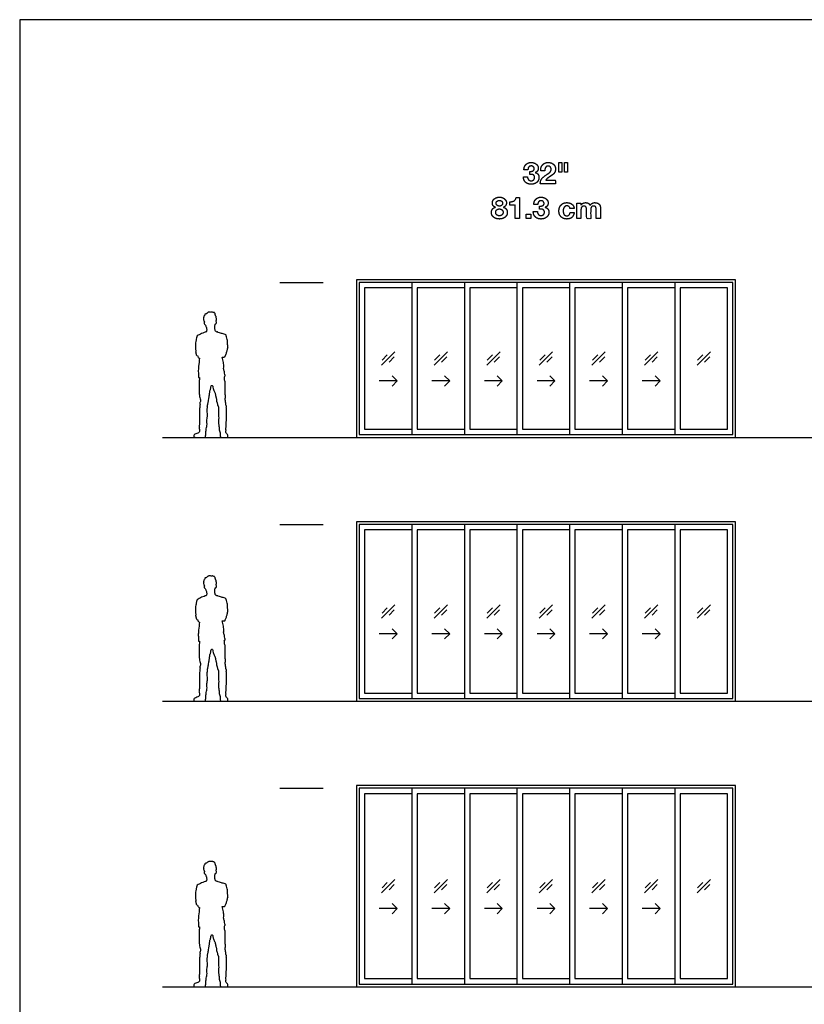
# Model space of a CAD drawing. Units: metres. Extents: x 0 to 83.5, y -3 to 21.5.
# Drawn here: x 0 to 11, y 7.7 to 21.5 of the extents above; entities that cross this region are included whole.
import ezdxf

# ---------------------------------------------------------------- set-up
doc = ezdxf.new("R2010")
doc.units = ezdxf.units.M
for name, color, linetype, true_color in [('2D$AG-BUILDINGS', 7, 'Continuous', 0x66ccff), ('2D$AG-DETAILS', 7, 'Continuous', 0x66ffff), ('2D$AG-DETAILS-DIAGRAM', 7, 'Continuous', 0xccff66), ('2D$AG-DIAGRAM', 7, 'Continuous', 0xfecc66), ('2D$AG-GUIDES', 7, 'Continuous', 0xcccccc), ('2D$N-TEXT', 7, 'Continuous', 0xcccccc), ('2D$X-VPRT', 7, 'Continuous', 0xfb02ff)]:
    doc.layers.add(name, color=color, linetype=linetype, true_color=true_color)

msp = doc.modelspace()

# ---------------------------------------------------------------- linework, layer by layer
at = {"layer": '2D$AG-BUILDINGS'}
for points in [[(5.565, 17.854), (4.715, 17.854), (4.715, 15.645), (10.023, 15.645), (10.023, 17.854)], [(5.565, 17.816), (4.753, 17.816), (4.753, 15.683), (5.565, 15.683), (9.985, 15.683), (9.985, 17.816)], [(9.172, 15.683), (9.985, 15.683), (9.985, 17.816), (9.172, 17.816)], [(9.248, 15.759), (9.909, 15.759), (9.909, 17.74), (9.248, 17.74)], [(5.565, 14.463), (4.715, 14.463), (4.715, 11.949), (10.023, 11.949), (10.023, 14.463)], [(5.565, 14.425), (4.753, 14.425), (4.753, 11.987), (5.565, 11.987), (9.985, 11.987), (9.985, 14.425)], [(9.172, 11.987), (9.985, 11.987), (9.985, 14.425), (9.172, 14.425)], [(9.248, 12.063), (9.909, 12.063), (9.909, 14.349), (9.248, 14.349)], [(5.565, 10.768), (4.715, 10.768), (4.715, 7.948), (10.023, 7.948), (10.023, 10.768)], [(5.565, 10.73), (4.753, 10.73), (4.753, 7.986), (5.565, 7.986), (9.985, 7.986), (9.985, 10.73)], [(9.172, 7.986), (9.985, 7.986), (9.985, 10.73), (9.172, 10.73)], [(9.248, 8.063), (9.909, 8.063), (9.909, 10.653), (9.248, 10.653)]]:
    msp.add_lwpolyline(points, close=True, dxfattribs=at)
for points in [[(5.489, 17.816), (4.753, 17.816), (4.753, 15.683), (5.489, 15.683)], [(6.226, 17.816), (5.489, 17.816), (5.489, 15.683), (6.226, 15.683)], [(6.962, 17.816), (6.226, 17.816), (6.226, 15.683), (6.962, 15.683)], [(7.699, 17.816), (6.962, 17.816), (6.962, 15.683), (7.699, 15.683)], [(8.436, 17.816), (7.699, 17.816), (7.699, 15.683), (8.436, 15.683)], [(9.172, 17.816), (8.436, 17.816), (8.436, 15.683), (9.172, 15.683)], [(5.489, 17.74), (4.829, 17.74), (4.829, 15.759), (5.489, 15.759)], [(6.226, 17.74), (5.565, 17.74), (5.565, 15.759), (6.226, 15.759)], [(6.962, 17.74), (6.302, 17.74), (6.302, 15.759), (6.962, 15.759)], [(7.699, 17.74), (7.039, 17.74), (7.039, 15.759), (7.699, 15.759)], [(8.436, 17.74), (7.775, 17.74), (7.775, 15.759), (8.436, 15.759)], [(9.172, 17.74), (8.512, 17.74), (8.512, 15.759), (9.172, 15.759)], [(5.489, 14.425), (4.753, 14.425), (4.753, 11.987), (5.489, 11.987)], [(5.489, 14.349), (4.829, 14.349), (4.829, 12.063), (5.489, 12.063)], [(6.226, 14.425), (5.489, 14.425), (5.489, 11.987), (6.226, 11.987)], [(6.226, 14.349), (5.565, 14.349), (5.565, 12.063), (6.226, 12.063)], [(6.962, 14.425), (6.226, 14.425), (6.226, 11.987), (6.962, 11.987)], [(6.962, 14.349), (6.302, 14.349), (6.302, 12.063), (6.962, 12.063)], [(7.699, 14.425), (6.962, 14.425), (6.962, 11.987), (7.699, 11.987)], [(7.699, 14.349), (7.039, 14.349), (7.039, 12.063), (7.699, 12.063)], [(8.436, 14.425), (7.699, 14.425), (7.699, 11.987), (8.436, 11.987)], [(8.436, 14.349), (7.775, 14.349), (7.775, 12.063), (8.436, 12.063)], [(9.172, 14.425), (8.436, 14.425), (8.436, 11.987), (9.172, 11.987)], [(9.172, 14.349), (8.512, 14.349), (8.512, 12.063), (9.172, 12.063)], [(5.489, 10.73), (4.753, 10.73), (4.753, 7.986), (5.489, 7.986)], [(5.489, 10.653), (4.829, 10.653), (4.829, 8.063), (5.489, 8.063)], [(6.226, 10.73), (5.489, 10.73), (5.489, 7.986), (6.226, 7.986)], [(6.226, 10.653), (5.565, 10.653), (5.565, 8.063), (6.226, 8.063)], [(6.962, 10.73), (6.226, 10.73), (6.226, 7.986), (6.962, 7.986)], [(6.962, 10.653), (6.302, 10.653), (6.302, 8.063), (6.962, 8.063)], [(7.699, 10.73), (6.962, 10.73), (6.962, 7.986), (7.699, 7.986)], [(7.699, 10.653), (7.039, 10.653), (7.039, 8.063), (7.699, 8.063)], [(8.436, 10.73), (7.699, 10.73), (7.699, 7.986), (8.436, 7.986)], [(8.436, 10.653), (7.775, 10.653), (7.775, 8.063), (8.436, 8.063)], [(9.172, 10.73), (8.436, 10.73), (8.436, 7.986), (9.172, 7.986)], [(9.172, 10.653), (8.512, 10.653), (8.512, 8.063), (9.172, 8.063)]]:
    msp.add_lwpolyline(points, dxfattribs=at)
at = {"layer": '2D$AG-DETAILS'}
for p, q in [((5.073, 16.727), (5.147, 16.801)), ((5.245, 16.772), (5.171, 16.697)), ((5.809, 16.727), (5.884, 16.801)), ((5.982, 16.772), (5.907, 16.697)), ((6.546, 16.727), (6.621, 16.801)), ((6.719, 16.772), (6.644, 16.697)), ((7.283, 16.727), (7.357, 16.801)), ((7.455, 16.772), (7.381, 16.697)), ((8.019, 16.727), (8.094, 16.801)), ((8.192, 16.772), (8.117, 16.697)), ((8.756, 16.727), (8.83, 16.801)), ((8.928, 16.772), (8.854, 16.697)), ((9.492, 16.727), (9.567, 16.801)), ((9.665, 16.772), (9.59, 16.697)), ((5.073, 13.183), (5.147, 13.258)), ((5.809, 13.183), (5.884, 13.258)), ((6.546, 13.183), (6.621, 13.258)), ((7.283, 13.183), (7.357, 13.258)), ((8.019, 13.183), (8.094, 13.258)), ((8.756, 13.183), (8.83, 13.258)), ((9.492, 13.183), (9.567, 13.258)), ((5.245, 13.229), (5.171, 13.154)), ((5.982, 13.229), (5.907, 13.154)), ((6.719, 13.229), (6.644, 13.154)), ((7.455, 13.229), (7.381, 13.154)), ((8.192, 13.229), (8.117, 13.154)), ((8.928, 13.229), (8.854, 13.154)), ((9.665, 13.229), (9.59, 13.154)), ((5.073, 9.335), (5.147, 9.41)), ((5.245, 9.381), (5.171, 9.306)), ((5.809, 9.335), (5.884, 9.41)), ((5.982, 9.381), (5.907, 9.306)), ((6.546, 9.335), (6.621, 9.41)), ((6.719, 9.381), (6.644, 9.306)), ((7.283, 9.335), (7.357, 9.41)), ((7.455, 9.381), (7.381, 9.306)), ((8.019, 9.335), (8.094, 9.41)), ((8.192, 9.381), (8.117, 9.306)), ((8.756, 9.335), (8.83, 9.41)), ((8.928, 9.381), (8.854, 9.306)), ((9.492, 9.335), (9.567, 9.41)), ((9.665, 9.381), (9.59, 9.306))]:
    msp.add_line(p, q, dxfattribs=at)
for points in [[(5.066, 16.656), (5.252, 16.843)], [(5.802, 16.656), (5.989, 16.843)], [(6.539, 16.656), (6.726, 16.843)], [(7.275, 16.656), (7.462, 16.843)], [(8.012, 16.656), (8.199, 16.843)], [(8.749, 16.656), (8.935, 16.843)], [(9.485, 16.656), (9.672, 16.843)], [(5.284, 16.435), (5.034, 16.435)], [(5.213, 16.505), (5.284, 16.435), (5.213, 16.364)], [(6.021, 16.435), (5.771, 16.435)], [(5.95, 16.505), (6.021, 16.435), (5.95, 16.364)], [(6.757, 16.435), (6.507, 16.435)], [(6.687, 16.505), (6.757, 16.435), (6.687, 16.364)], [(7.494, 16.435), (7.244, 16.435)], [(7.423, 16.505), (7.494, 16.435), (7.423, 16.364)], [(8.23, 16.435), (7.98, 16.435)], [(8.16, 16.505), (8.23, 16.435), (8.16, 16.364)], [(8.967, 16.435), (8.717, 16.435)], [(8.896, 16.505), (8.967, 16.435), (8.896, 16.364)], [(5.066, 13.113), (5.252, 13.3)], [(5.802, 13.113), (5.989, 13.3)], [(6.539, 13.113), (6.726, 13.3)], [(7.275, 13.113), (7.462, 13.3)], [(8.012, 13.113), (8.199, 13.3)], [(8.749, 13.113), (8.935, 13.3)], [(9.485, 13.113), (9.672, 13.3)], [(5.284, 12.891), (5.034, 12.891)], [(5.213, 12.962), (5.284, 12.891), (5.213, 12.821)], [(6.021, 12.891), (5.771, 12.891)], [(5.95, 12.962), (6.021, 12.891), (5.95, 12.821)], [(6.757, 12.891), (6.507, 12.891)], [(6.687, 12.962), (6.757, 12.891), (6.687, 12.821)], [(7.494, 12.891), (7.244, 12.891)], [(7.423, 12.962), (7.494, 12.891), (7.423, 12.821)], [(8.23, 12.891), (7.98, 12.891)], [(8.16, 12.962), (8.23, 12.891), (8.16, 12.821)], [(8.967, 12.891), (8.717, 12.891)], [(8.896, 12.962), (8.967, 12.891), (8.896, 12.821)], [(5.066, 9.265), (5.252, 9.451)], [(5.802, 9.265), (5.989, 9.451)], [(6.539, 9.265), (6.726, 9.451)], [(7.275, 9.265), (7.462, 9.451)], [(8.012, 9.265), (8.199, 9.451)], [(8.749, 9.265), (8.935, 9.451)], [(9.485, 9.265), (9.672, 9.451)], [(5.213, 9.114), (5.284, 9.043), (5.213, 8.972)], [(5.95, 9.114), (6.021, 9.043), (5.95, 8.972)], [(6.687, 9.114), (6.757, 9.043), (6.687, 8.972)], [(7.423, 9.114), (7.494, 9.043), (7.423, 8.972)], [(8.16, 9.114), (8.23, 9.043), (8.16, 8.972)], [(8.896, 9.114), (8.967, 9.043), (8.896, 8.972)], [(5.284, 9.043), (5.034, 9.043)], [(6.021, 9.043), (5.771, 9.043)], [(6.757, 9.043), (6.507, 9.043)], [(7.494, 9.043), (7.244, 9.043)], [(8.23, 9.043), (7.98, 9.043)], [(8.967, 9.043), (8.717, 9.043)]]:
    msp.add_lwpolyline(points, dxfattribs=at)
at = {"layer": '2D$AG-DETAILS-DIAGRAM'}
for points in [[(2.466, 16.857), (2.465, 16.863), (2.463, 16.876), (2.463, 16.881), (2.462, 16.885), (2.461, 16.905), (2.458, 16.949), (2.465, 16.986), (2.47, 17), (2.473, 17.041), (2.484, 17.069), (2.514, 17.084), (2.547, 17.101), (2.582, 17.11), (2.602, 17.122), (2.606, 17.121), (2.607, 17.12), (2.61, 17.123), (2.616, 17.129), (2.619, 17.146), (2.617, 17.167), (2.614, 17.184), (2.612, 17.192), (2.609, 17.196), (2.603, 17.207), (2.601, 17.219), (2.599, 17.226), (2.596, 17.226), (2.588, 17.228), (2.584, 17.238), (2.585, 17.252), (2.586, 17.259), (2.587, 17.262), (2.587, 17.262), (2.585, 17.263), (2.584, 17.269), (2.579, 17.275), (2.572, 17.294), (2.579, 17.304), (2.57, 17.318), (2.58, 17.327), (2.575, 17.343), (2.591, 17.349), (2.592, 17.365), (2.596, 17.373), (2.617, 17.376), (2.619, 17.384), (2.63, 17.387), (2.633, 17.392), (2.646, 17.404), (2.655, 17.398), (2.666, 17.403), (2.679, 17.398), (2.692, 17.397), (2.703, 17.405), (2.709, 17.393), (2.728, 17.395), (2.726, 17.386), (2.74, 17.38), (2.733, 17.368), (2.739, 17.363), (2.744, 17.353), (2.743, 17.346), (2.75, 17.336), (2.749, 17.325), (2.756, 17.311), (2.755, 17.302), (2.753, 17.289), (2.753, 17.281), (2.751, 17.278), (2.75, 17.277), (2.751, 17.274), (2.753, 17.269), (2.754, 17.249), (2.752, 17.238), (2.742, 17.232), (2.737, 17.231), (2.736, 17.225), (2.735, 17.217), (2.732, 17.21), (2.732, 17.209), (2.732, 17.204), (2.732, 17.19), (2.732, 17.161), (2.737, 17.141), (2.749, 17.126), (2.756, 17.123), (2.76, 17.121), (2.76, 17.121), (2.762, 17.123), (2.769, 17.121), (2.781, 17.116), (2.812, 17.105), (2.835, 17.098), (2.865, 17.093), (2.885, 17.082), (2.894, 17.069), (2.902, 17.036), (2.907, 17.004), (2.91, 16.994), (2.908, 16.97), (2.911, 16.943), (2.913, 16.925), (2.918, 16.893), (2.914, 16.897), (2.912, 16.899), (2.911, 16.894), (2.91, 16.885), (2.906, 16.864), (2.895, 16.824), (2.879, 16.787), (2.872, 16.771), (2.859, 16.771), (2.843, 16.77), (2.834, 16.769), (2.843, 16.745), (2.855, 16.698), (2.859, 16.63), (2.853, 16.596), (2.865, 16.579), (2.867, 16.545), (2.875, 16.514), (2.878, 16.501), (2.869, 16.499), (2.865, 16.499), (2.866, 16.494), (2.866, 16.484), (2.865, 16.471), (2.869, 16.447), (2.878, 16.426), (2.874, 16.4), (2.878, 16.385), (2.874, 16.366), (2.876, 16.32), (2.877, 16.293), (2.874, 16.274), (2.878, 16.256), (2.88, 16.232), (2.884, 16.208), (2.881, 16.198), (2.875, 16.188), (2.877, 16.169), (2.88, 16.161), (2.885, 16.149), (2.88, 16.132), (2.888, 16.123), (2.889, 16.107), (2.887, 16.091), (2.897, 16.083), (2.889, 16.063), (2.899, 16.037), (2.896, 15.981), (2.893, 15.898), (2.896, 15.879), (2.89, 15.855), (2.887, 15.826), (2.896, 15.801), (2.888, 15.78), (2.881, 15.767), (2.893, 15.742), (2.884, 15.733), (2.889, 15.725), (2.886, 15.72), (2.885, 15.719), (2.886, 15.717), (2.89, 15.701), (2.899, 15.695), (2.912, 15.683), (2.916, 15.673), (2.917, 15.645), (2.903, 15.645), (2.822, 15.645), (2.813, 15.645), (2.807, 15.663), (2.808, 15.681), (2.808, 15.69), (2.807, 15.692), (2.807, 15.7), (2.805, 15.71), (2.802, 15.739), (2.793, 15.744), (2.79, 15.756), (2.792, 15.773), (2.793, 15.789), (2.785, 15.825), (2.784, 15.876), (2.788, 15.92), (2.781, 15.996), (2.783, 16.033), (2.785, 16.046), (2.78, 16.062), (2.784, 16.073), (2.777, 16.081), (2.777, 16.09), (2.769, 16.097), (2.767, 16.114), (2.766, 16.132), (2.758, 16.143), (2.755, 16.157), (2.758, 16.175), (2.752, 16.194), (2.747, 16.208), (2.747, 16.22), (2.739, 16.244), (2.737, 16.265), (2.725, 16.282), (2.708, 16.327), (2.705, 16.361), (2.695, 16.373), (2.685, 16.373), (2.68, 16.365), (2.675, 16.333), (2.673, 16.314), (2.661, 16.299), (2.665, 16.281), (2.656, 16.265), (2.66, 16.247), (2.651, 16.23), (2.655, 16.214), (2.648, 16.2), (2.647, 16.168), (2.635, 16.118), (2.633, 16.105), (2.628, 16.094), (2.632, 16.084), (2.623, 16.076), (2.632, 16.062), (2.621, 16.05), (2.631, 15.978), (2.627, 15.928), (2.621, 15.891), (2.622, 15.852), (2.624, 15.811), (2.612, 15.786), (2.613, 15.742), (2.602, 15.718), (2.608, 15.689), (2.604, 15.676), (2.602, 15.673), (2.603, 15.663), (2.603, 15.645), (2.589, 15.645), (2.508, 15.645), (2.468, 15.645), (2.438, 15.645), (2.438, 15.664), (2.441, 15.684), (2.467, 15.695), (2.494, 15.703), (2.509, 15.712), (2.515, 15.721), (2.516, 15.725), (2.515, 15.727), (2.515, 15.734), (2.522, 15.75), (2.516, 15.759), (2.509, 15.772), (2.518, 15.786), (2.51, 15.8), (2.519, 15.821), (2.517, 15.86), (2.521, 15.886), (2.516, 15.975), (2.518, 16.026), (2.519, 16.064), (2.524, 16.077), (2.519, 16.091), (2.529, 16.107), (2.523, 16.117), (2.52, 16.135), (2.531, 16.139), (2.53, 16.158), (2.531, 16.187), (2.517, 16.219), (2.513, 16.268), (2.512, 16.359), (2.509, 16.42), (2.519, 16.457), (2.518, 16.475), (2.517, 16.484), (2.511, 16.483), (2.503, 16.483), (2.5, 16.5), (2.509, 16.534), (2.497, 16.568), (2.506, 16.644), (2.513, 16.716), (2.519, 16.753), (2.516, 16.753), (2.506, 16.755), (2.495, 16.772), (2.491, 16.784), (2.49, 16.79), (2.488, 16.789), (2.482, 16.789), (2.478, 16.793), (2.475, 16.799), (2.47, 16.806), (2.471, 16.816), (2.465, 16.824), (2.465, 16.835), (2.463, 16.842), (2.464, 16.848), (2.465, 16.854), (2.466, 16.857), (2.466, 16.857)], [(2.466, 13.162), (2.465, 13.168), (2.463, 13.18), (2.463, 13.185), (2.462, 13.19), (2.461, 13.209), (2.458, 13.253), (2.465, 13.291), (2.47, 13.304), (2.473, 13.345), (2.484, 13.374), (2.514, 13.388), (2.547, 13.406), (2.582, 13.415), (2.602, 13.427), (2.606, 13.425), (2.607, 13.424), (2.61, 13.427), (2.616, 13.434), (2.619, 13.45), (2.617, 13.472), (2.614, 13.488), (2.612, 13.497), (2.609, 13.501), (2.603, 13.511), (2.601, 13.524), (2.599, 13.53), (2.596, 13.53), (2.588, 13.532), (2.584, 13.542), (2.585, 13.556), (2.586, 13.563), (2.587, 13.566), (2.587, 13.566), (2.585, 13.568), (2.584, 13.574), (2.579, 13.58), (2.572, 13.599), (2.579, 13.608), (2.57, 13.622), (2.58, 13.631), (2.575, 13.647), (2.591, 13.654), (2.592, 13.669), (2.596, 13.678), (2.617, 13.68), (2.619, 13.688), (2.63, 13.692), (2.633, 13.696), (2.646, 13.708), (2.655, 13.702), (2.666, 13.707), (2.679, 13.702), (2.692, 13.701), (2.703, 13.71), (2.709, 13.697), (2.728, 13.699), (2.726, 13.69), (2.74, 13.684), (2.733, 13.672), (2.739, 13.667), (2.744, 13.657), (2.743, 13.65), (2.75, 13.641), (2.749, 13.629), (2.756, 13.615), (2.755, 13.606), (2.753, 13.593), (2.753, 13.586), (2.751, 13.582), (2.75, 13.581), (2.751, 13.578), (2.753, 13.573), (2.754, 13.553), (2.752, 13.542), (2.742, 13.536), (2.737, 13.535), (2.736, 13.529), (2.735, 13.521), (2.732, 13.514), (2.732, 13.513), (2.732, 13.508), (2.732, 13.494), (2.732, 13.466), (2.737, 13.445), (2.749, 13.43), (2.756, 13.427), (2.76, 13.426), (2.76, 13.426), (2.762, 13.427), (2.769, 13.425), (2.781, 13.42), (2.812, 13.409), (2.835, 13.402), (2.865, 13.398), (2.885, 13.386), (2.894, 13.374), (2.902, 13.341), (2.907, 13.308), (2.91, 13.299), (2.908, 13.275), (2.911, 13.248), (2.913, 13.23), (2.918, 13.197), (2.914, 13.201), (2.912, 13.203), (2.911, 13.198), (2.91, 13.189), (2.906, 13.168), (2.895, 13.128), (2.879, 13.091), (2.872, 13.075), (2.859, 13.075), (2.843, 13.074), (2.834, 13.073), (2.843, 13.05), (2.855, 13.002), (2.859, 12.934), (2.853, 12.9), (2.865, 12.884), (2.867, 12.85), (2.875, 12.818), (2.878, 12.805), (2.869, 12.804), (2.865, 12.804), (2.866, 12.799), (2.866, 12.788), (2.865, 12.775), (2.869, 12.752), (2.878, 12.73), (2.874, 12.704), (2.878, 12.69), (2.874, 12.671), (2.876, 12.624), (2.877, 12.598), (2.874, 12.578), (2.878, 12.56), (2.88, 12.536), (2.884, 12.513), (2.881, 12.502), (2.875, 12.492), (2.877, 12.473), (2.88, 12.465), (2.885, 12.454), (2.88, 12.436), (2.888, 12.427), (2.889, 12.411), (2.887, 12.396), (2.897, 12.387), (2.889, 12.367), (2.899, 12.341), (2.896, 12.285), (2.893, 12.202), (2.896, 12.183), (2.89, 12.16), (2.887, 12.13), (2.896, 12.105), (2.888, 12.084), (2.881, 12.071), (2.893, 12.046), (2.884, 12.038), (2.889, 12.029), (2.886, 12.024), (2.885, 12.023), (2.886, 12.021), (2.89, 12.005), (2.899, 11.999), (2.912, 11.988), (2.916, 11.978), (2.917, 11.949), (2.903, 11.949), (2.822, 11.949), (2.813, 11.949), (2.807, 11.967), (2.808, 11.985), (2.808, 11.994), (2.807, 11.997), (2.807, 12.005), (2.805, 12.014), (2.802, 12.043), (2.793, 12.049), (2.79, 12.06), (2.792, 12.077), (2.793, 12.093), (2.785, 12.13), (2.784, 12.18), (2.788, 12.224), (2.781, 12.301), (2.783, 12.338), (2.785, 12.351), (2.78, 12.366), (2.784, 12.378), (2.777, 12.385), (2.777, 12.394), (2.769, 12.401), (2.767, 12.418), (2.766, 12.436), (2.758, 12.448), (2.755, 12.461), (2.758, 12.479), (2.752, 12.498), (2.747, 12.512), (2.747, 12.524), (2.739, 12.548), (2.737, 12.57), (2.725, 12.586), (2.708, 12.631), (2.705, 12.665), (2.695, 12.677), (2.685, 12.677), (2.68, 12.67), (2.675, 12.637), (2.673, 12.618), (2.661, 12.603), (2.665, 12.586), (2.656, 12.569), (2.66, 12.551), (2.651, 12.534), (2.655, 12.518), (2.648, 12.504), (2.647, 12.472), (2.635, 12.422), (2.633, 12.409), (2.628, 12.398), (2.632, 12.388), (2.623, 12.38), (2.632, 12.366), (2.621, 12.355), (2.631, 12.282), (2.627, 12.232), (2.621, 12.195), (2.622, 12.157), (2.624, 12.116), (2.612, 12.091), (2.613, 12.047), (2.602, 12.022), (2.608, 11.994), (2.604, 11.98), (2.602, 11.977), (2.603, 11.968), (2.603, 11.949), (2.589, 11.949), (2.508, 11.949), (2.468, 11.949), (2.438, 11.949), (2.438, 11.969), (2.441, 11.989), (2.467, 11.999), (2.494, 12.007), (2.509, 12.016), (2.515, 12.026), (2.516, 12.03), (2.515, 12.031), (2.515, 12.039), (2.522, 12.054), (2.516, 12.063), (2.509, 12.077), (2.518, 12.09), (2.51, 12.104), (2.519, 12.125), (2.517, 12.164), (2.521, 12.19), (2.516, 12.279), (2.518, 12.33), (2.519, 12.369), (2.524, 12.381), (2.519, 12.395), (2.529, 12.412), (2.523, 12.422), (2.52, 12.439), (2.531, 12.444), (2.53, 12.462), (2.531, 12.491), (2.517, 12.524), (2.513, 12.573), (2.512, 12.663), (2.509, 12.724), (2.519, 12.761), (2.518, 12.78), (2.517, 12.789), (2.511, 12.788), (2.503, 12.787), (2.5, 12.804), (2.509, 12.839), (2.497, 12.872), (2.506, 12.948), (2.513, 13.02), (2.519, 13.057), (2.516, 13.057), (2.506, 13.059), (2.495, 13.076), (2.491, 13.088), (2.49, 13.094), (2.488, 13.094), (2.482, 13.093), (2.478, 13.098), (2.475, 13.103), (2.47, 13.111), (2.471, 13.12), (2.465, 13.129), (2.465, 13.139), (2.463, 13.146), (2.464, 13.152), (2.465, 13.159), (2.466, 13.162), (2.466, 13.162)], [(2.466, 9.161), (2.465, 9.167), (2.463, 9.179), (2.463, 9.184), (2.462, 9.189), (2.461, 9.208), (2.458, 9.253), (2.465, 9.29), (2.47, 9.304), (2.473, 9.345), (2.484, 9.373), (2.514, 9.387), (2.547, 9.405), (2.582, 9.414), (2.602, 9.426), (2.606, 9.424), (2.607, 9.424), (2.61, 9.427), (2.616, 9.433), (2.619, 9.45), (2.617, 9.471), (2.614, 9.488), (2.612, 9.496), (2.609, 9.5), (2.603, 9.511), (2.601, 9.523), (2.599, 9.529), (2.596, 9.529), (2.588, 9.532), (2.584, 9.541), (2.585, 9.556), (2.586, 9.562), (2.587, 9.566), (2.587, 9.566), (2.585, 9.567), (2.584, 9.573), (2.579, 9.579), (2.572, 9.598), (2.579, 9.608), (2.57, 9.622), (2.58, 9.631), (2.575, 9.647), (2.591, 9.653), (2.592, 9.669), (2.596, 9.677), (2.617, 9.679), (2.619, 9.688), (2.63, 9.691), (2.633, 9.696), (2.646, 9.707), (2.655, 9.701), (2.666, 9.707), (2.679, 9.702), (2.692, 9.701), (2.703, 9.709), (2.709, 9.696), (2.728, 9.699), (2.726, 9.69), (2.74, 9.684), (2.733, 9.672), (2.739, 9.666), (2.744, 9.656), (2.743, 9.649), (2.75, 9.64), (2.749, 9.629), (2.756, 9.615), (2.755, 9.605), (2.753, 9.593), (2.753, 9.585), (2.751, 9.581), (2.75, 9.58), (2.751, 9.578), (2.753, 9.573), (2.754, 9.553), (2.752, 9.541), (2.742, 9.536), (2.737, 9.535), (2.736, 9.528), (2.735, 9.521), (2.732, 9.514), (2.732, 9.513), (2.732, 9.507), (2.732, 9.494), (2.732, 9.465), (2.737, 9.444), (2.749, 9.429), (2.756, 9.426), (2.76, 9.425), (2.76, 9.425), (2.762, 9.427), (2.769, 9.425), (2.781, 9.42), (2.812, 9.409), (2.835, 9.402), (2.865, 9.397), (2.885, 9.385), (2.894, 9.373), (2.902, 9.34), (2.907, 9.308), (2.91, 9.298), (2.908, 9.274), (2.911, 9.247), (2.913, 9.229), (2.918, 9.196), (2.914, 9.201), (2.912, 9.202), (2.911, 9.198), (2.91, 9.189), (2.906, 9.167), (2.895, 9.128), (2.879, 9.091), (2.872, 9.075), (2.859, 9.075), (2.843, 9.073), (2.834, 9.073), (2.843, 9.049), (2.855, 9.002), (2.859, 8.934), (2.853, 8.9), (2.865, 8.883), (2.867, 8.849), (2.875, 8.818), (2.878, 8.805), (2.869, 8.803), (2.865, 8.803), (2.866, 8.798), (2.866, 8.788), (2.865, 8.775), (2.869, 8.751), (2.878, 8.73), (2.874, 8.704), (2.878, 8.689), (2.874, 8.67), (2.876, 8.624), (2.877, 8.597), (2.874, 8.578), (2.878, 8.56), (2.88, 8.536), (2.884, 8.512), (2.881, 8.502), (2.875, 8.492), (2.877, 8.472), (2.88, 8.465), (2.885, 8.453), (2.88, 8.436), (2.888, 8.427), (2.889, 8.411), (2.887, 8.395), (2.897, 8.386), (2.889, 8.366), (2.899, 8.341), (2.896, 8.285), (2.893, 8.202), (2.896, 8.183), (2.89, 8.159), (2.887, 8.13), (2.896, 8.104), (2.888, 8.084), (2.881, 8.07), (2.893, 8.046), (2.884, 8.037), (2.889, 8.029), (2.886, 8.024), (2.885, 8.023), (2.886, 8.02), (2.89, 8.005), (2.899, 7.999), (2.912, 7.987), (2.916, 7.977), (2.917, 7.948), (2.903, 7.948), (2.822, 7.948), (2.813, 7.948), (2.807, 7.967), (2.808, 7.985), (2.808, 7.993), (2.807, 7.996), (2.807, 8.004), (2.805, 8.013), (2.802, 8.043), (2.793, 8.048), (2.79, 8.06), (2.792, 8.077), (2.793, 8.092), (2.785, 8.129), (2.784, 8.179), (2.788, 8.224), (2.781, 8.3), (2.783, 8.337), (2.785, 8.35), (2.78, 8.365), (2.784, 8.377), (2.777, 8.384), (2.777, 8.394), (2.769, 8.401), (2.767, 8.418), (2.766, 8.436), (2.758, 8.447), (2.755, 8.461), (2.758, 8.479), (2.752, 8.497), (2.747, 8.512), (2.747, 8.523), (2.739, 8.547), (2.737, 8.569), (2.725, 8.585), (2.708, 8.631), (2.705, 8.665), (2.695, 8.677), (2.685, 8.677), (2.68, 8.669), (2.675, 8.636), (2.673, 8.618), (2.661, 8.602), (2.665, 8.585), (2.656, 8.568), (2.66, 8.55), (2.651, 8.534), (2.655, 8.518), (2.648, 8.503), (2.647, 8.472), (2.635, 8.421), (2.633, 8.409), (2.628, 8.398), (2.632, 8.388), (2.623, 8.38), (2.632, 8.366), (2.621, 8.354), (2.631, 8.281), (2.627, 8.231), (2.621, 8.195), (2.622, 8.156), (2.624, 8.115), (2.612, 8.09), (2.613, 8.046), (2.602, 8.022), (2.608, 7.993), (2.604, 7.979), (2.602, 7.977), (2.603, 7.967), (2.603, 7.948), (2.589, 7.948), (2.508, 7.948), (2.468, 7.948), (2.438, 7.948), (2.438, 7.968), (2.441, 7.988), (2.467, 7.999), (2.494, 8.007), (2.509, 8.015), (2.515, 8.025), (2.516, 8.029), (2.515, 8.031), (2.515, 8.038), (2.522, 8.054), (2.516, 8.063), (2.509, 8.076), (2.518, 8.09), (2.51, 8.104), (2.519, 8.124), (2.517, 8.163), (2.521, 8.19), (2.516, 8.278), (2.518, 8.329), (2.519, 8.368), (2.524, 8.381), (2.519, 8.395), (2.529, 8.411), (2.523, 8.421), (2.52, 8.438), (2.531, 8.443), (2.53, 8.462), (2.531, 8.491), (2.517, 8.523), (2.513, 8.572), (2.512, 8.662), (2.509, 8.724), (2.519, 8.76), (2.518, 8.779), (2.517, 8.788), (2.511, 8.787), (2.503, 8.787), (2.5, 8.804), (2.509, 8.838), (2.497, 8.872), (2.506, 8.947), (2.513, 9.019), (2.519, 9.057), (2.516, 9.057), (2.506, 9.059), (2.495, 9.076), (2.491, 9.087), (2.49, 9.094), (2.488, 9.093), (2.482, 9.092), (2.478, 9.097), (2.475, 9.103), (2.47, 9.11), (2.471, 9.12), (2.465, 9.128), (2.465, 9.138), (2.463, 9.145), (2.464, 9.151), (2.465, 9.158), (2.466, 9.161), (2.466, 9.161)]]:
    msp.add_open_spline(points, degree=3, knots=[0.005584, 0.005584, 0.005584, 0.005584, 0.255626, 0.411795, 0.411795, 0.627631, 1.032524, 1.541912, 1.762457, 2.134119, 2.451473, 2.775314, 3.136771, 3.497853, 3.773246, 3.82174, 3.82174, 3.82174, 4.028151, 4.261362, 4.531173, 4.826835, 4.826835, 4.826835, 5.025681, 5.274518, 5.274518, 5.274518, 5.46324, 5.646022, 5.86535, 6.054294, 6.054294, 6.054294, 6.056532, 6.213056, 6.383736, 6.635097, 6.82648, 7.041626, 7.233382, 7.447202, 7.664069, 7.882554, 8.057763, 8.306047, 8.46425, 8.647683, 8.797606, 9.026433, 9.201178, 9.389137, 9.601878, 9.818841, 10.007506, 10.192437, 10.418653, 10.562989, 10.766965, 10.951574, 11.105866, 11.29899, 11.449511, 11.637323, 11.832784, 12.059972, 12.238181, 12.442687, 12.623575, 12.693004, 12.693004, 12.693004, 12.862156, 13.118205, 13.314468, 13.543616, 13.543616, 13.543616, 13.760133, 13.80234, 13.80234, 13.80234, 13.998501, 14.323899, 14.594876, 14.838565, 15.036552, 15.036552, 15.036552, 15.040855, 15.207828, 15.421322, 15.752495, 16.047356, 16.363898, 16.641797, 16.860059, 17.202575, 17.535797, 17.716899, 17.997671, 18.300195, 18.574564, 18.871546, 18.988138, 18.988138, 18.988138, 19.200315, 19.468077, 19.847579, 20.222032, 20.444931, 20.658283, 20.888741, 20.888741, 20.888741, 21.396056, 21.87775, 22.204761, 22.453717, 22.793394, 23.134555, 23.324153, 23.4428, 23.4428, 23.4428, 23.667971, 23.878978, 24.160917, 24.445366, 24.738549, 24.957441, 25.210821, 25.609084, 25.916743, 26.165899, 26.412873, 26.704382, 26.986647, 27.172441, 27.367144, 27.619284, 27.791355, 27.990976, 28.230742, 28.422265, 28.654927, 28.878993, 29.072116, 29.320623, 29.613823, 30.062237, 30.591358, 30.844351, 31.123284, 31.441162, 31.739129, 32.008673, 32.232686, 32.516998, 32.700005, 32.886094, 32.96529, 32.96529, 32.96529, 33.095232, 33.301205, 33.538049, 33.79622, 34.043988, 34.278527, 34.722776, 35.026144, 35.296709, 35.570397, 35.570397, 35.570397, 35.703082, 35.907764, 36.213084, 36.396293, 36.586002, 36.824485, 37.054052, 37.408075, 37.819733, 38.216852, 38.730493, 39.080277, 39.286379, 39.512719, 39.708617, 39.882953, 40.050826, 40.231544, 40.471027, 40.72065, 40.930302, 41.141633, 41.389926, 41.649773, 41.87131, 42.069477, 42.361214, 42.629346, 42.887442, 43.294257, 43.638126, 43.848451, 44.013692, 44.178899, 44.510762, 44.771377, 45.015598, 45.251004, 45.498969, 45.742425, 45.98887, 46.215735, 46.437061, 46.771307, 47.190318, 47.40205, 47.590637, 47.771715, 47.951026, 48.160958, 48.370527, 48.859237, 49.287478, 49.634081, 49.999262, 50.365524, 50.673349, 51.050997, 51.353669, 51.686451, 51.828912, 51.828912, 51.828912, 52.046405, 52.36466, 53.110296, 53.537117, 53.884993, 54.107068, 54.363065, 54.699792, 55.04451, 55.289221, 55.438985, 55.438985, 55.438985, 55.544815, 55.793997, 55.980486, 56.195856, 56.41331, 56.629647, 56.900022, 57.255505, 57.567897, 58.108726, 58.54673, 58.895947, 59.102271, 59.315084, 59.555841, 59.753301, 59.980374, 60.15942, 60.394621, 60.711308, 61.047561, 61.455857, 62.015327, 62.476593, 62.825694, 63.128186, 63.128186, 63.128186, 63.298685, 63.516936, 63.859223, 64.200617, 64.69942, 65.320968, 65.320968, 65.320968, 65.454399, 65.724718, 65.97823, 65.97823, 65.97823, 66.086783, 66.235564, 66.387953, 66.557488, 66.733403, 66.917417, 67.100207, 67.255313, 67.411083, 67.545739, 67.550893, 67.550893, 67.550893, 67.550893], dxfattribs=at)
at = {"layer": '2D$AG-DIAGRAM'}
for points in [[(2, 15.645), (76.241, 15.645)], [(2, 11.949), (76.241, 11.949)], [(2, 7.948), (76.241, 7.948)]]:
    msp.add_lwpolyline(points, dxfattribs=at)
at = {"layer": '2D$AG-GUIDES'}
for points in [[(3.641, 17.816), (4.251, 17.816)], [(3.641, 14.425), (4.251, 14.425)], [(3.641, 10.73), (4.251, 10.73)]]:
    msp.add_lwpolyline(points, dxfattribs=at)
at = {"layer": '2D$N-TEXT'}
for points, knots in [([(7.141, 19.371), (7.141, 19.35), (7.141, 19.329), (7.152, 19.329), (7.164, 19.329), (7.176, 19.328), (7.186, 19.324), (7.196, 19.32), (7.203, 19.311), (7.209, 19.302), (7.209, 19.286), (7.209, 19.264), (7.195, 19.252), (7.182, 19.239), (7.161, 19.239), (7.148, 19.239), (7.139, 19.244), (7.129, 19.249), (7.123, 19.256), (7.117, 19.264), (7.113, 19.275), (7.11, 19.286), (7.11, 19.297), (7.081, 19.297), (7.053, 19.297), (7.053, 19.272), (7.06, 19.252), (7.068, 19.232), (7.082, 19.219), (7.097, 19.205), (7.117, 19.198), (7.137, 19.191), (7.162, 19.191), (7.184, 19.191), (7.203, 19.197), (7.223, 19.203), (7.238, 19.215), (7.253, 19.228), (7.262, 19.246), (7.271, 19.264), (7.271, 19.287), (7.271, 19.312), (7.258, 19.33), (7.244, 19.348), (7.219, 19.354), (7.219, 19.354), (7.219, 19.354), (7.24, 19.36), (7.25, 19.377), (7.261, 19.393), (7.261, 19.415), (7.261, 19.434), (7.252, 19.449), (7.243, 19.465), (7.229, 19.475), (7.215, 19.486), (7.197, 19.491), (7.179, 19.496), (7.162, 19.496), (7.139, 19.496), (7.121, 19.489), (7.102, 19.481), (7.089, 19.468), (7.076, 19.454), (7.068, 19.436), (7.061, 19.417), (7.06, 19.394), (7.088, 19.394), (7.117, 19.394), (7.116, 19.417), (7.128, 19.432), (7.14, 19.447), (7.162, 19.447), (7.179, 19.447), (7.191, 19.437), (7.204, 19.427), (7.204, 19.408), (7.204, 19.395), (7.198, 19.388), (7.192, 19.38), (7.182, 19.376), (7.173, 19.372), (7.162, 19.371), (7.151, 19.37), (7.141, 19.371)], [-43, -43, -43, -42, -42, -41, -41, -40, -40, -39, -39, -38, -38, -37, -37, -36, -36, -35, -35, -34, -34, -33, -33, -32, -32, -31, -31, -30, -30, -29, -29, -28, -28, -27, -27, -26, -26, -25, -25, -24, -24, -23, -23, -22, -22, -21, -21, -20, -20, -19, -19, -18, -18, -17, -17, -16, -16, -15, -15, -14, -14, -13, -13, -12, -12, -11, -11, -10, -10, -9, -9, -8, -8, -7, -7, -6, -6, -5, -5, -4, -4, -3, -3, -2, -2, -1, -1, -1]), ([(7.295, 19.377), (7.323, 19.377), (7.352, 19.377), (7.352, 19.389), (7.354, 19.401), (7.356, 19.413), (7.362, 19.423), (7.367, 19.433), (7.376, 19.439), (7.385, 19.445), (7.398, 19.445), (7.418, 19.445), (7.43, 19.433), (7.442, 19.421), (7.442, 19.399), (7.442, 19.386), (7.436, 19.375), (7.43, 19.365), (7.421, 19.357), (7.412, 19.348), (7.401, 19.341), (7.39, 19.334), (7.381, 19.328), (7.362, 19.315), (7.345, 19.302), (7.328, 19.289), (7.315, 19.274), (7.303, 19.259), (7.295, 19.241), (7.288, 19.222), (7.288, 19.196), (7.396, 19.196), (7.504, 19.196), (7.504, 19.222), (7.504, 19.247), (7.434, 19.247), (7.365, 19.247), (7.376, 19.262), (7.39, 19.274), (7.404, 19.285), (7.419, 19.295), (7.434, 19.305), (7.449, 19.315), (7.464, 19.325), (7.476, 19.337), (7.488, 19.35), (7.495, 19.366), (7.502, 19.382), (7.502, 19.404), (7.502, 19.425), (7.494, 19.443), (7.486, 19.46), (7.472, 19.472), (7.458, 19.483), (7.44, 19.49), (7.421, 19.496), (7.401, 19.496), (7.375, 19.496), (7.354, 19.487), (7.334, 19.478), (7.321, 19.462), (7.307, 19.446), (7.3, 19.424), (7.294, 19.402), (7.295, 19.377)], [-33, -33, -33, -32, -32, -31, -31, -30, -30, -29, -29, -28, -28, -27, -27, -26, -26, -25, -25, -24, -24, -23, -23, -22, -22, -21, -21, -20, -20, -19, -19, -18, -18, -17, -17, -16, -16, -15, -15, -14, -14, -13, -13, -12, -12, -11, -11, -10, -10, -9, -9, -8, -8, -7, -7, -6, -6, -5, -5, -4, -4, -3, -3, -2, -2, -1, -1, -1]), ([(7.593, 19.496), (7.571, 19.496), (7.548, 19.496), (7.548, 19.429), (7.548, 19.361), (7.571, 19.361), (7.593, 19.361), (7.593, 19.429), (7.593, 19.496)], [-4, -4, -4, -3, -3, -2, -2, -1, -1, 0, 0, 0]), ([(7.671, 19.496), (7.649, 19.496), (7.626, 19.496), (7.626, 19.429), (7.626, 19.361), (7.649, 19.361), (7.671, 19.361), (7.671, 19.429), (7.671, 19.496)], [-4, -4, -4, -3, -3, -2, -2, -1, -1, 0, 0, 0]), ([(6.618, 18.929), (6.618, 18.907), (6.628, 18.891), (6.639, 18.875), (6.661, 18.869), (6.661, 18.868), (6.661, 18.868), (6.634, 18.862), (6.62, 18.843), (6.605, 18.824), (6.605, 18.796), (6.605, 18.772), (6.615, 18.755), (6.624, 18.737), (6.64, 18.726), (6.656, 18.715), (6.676, 18.709), (6.696, 18.704), (6.717, 18.704), (6.738, 18.704), (6.757, 18.71), (6.777, 18.715), (6.793, 18.727), (6.808, 18.738), (6.818, 18.755), (6.827, 18.773), (6.827, 18.796), (6.827, 18.824), (6.813, 18.843), (6.799, 18.862), (6.772, 18.868), (6.772, 18.868), (6.772, 18.869), (6.794, 18.876), (6.804, 18.892), (6.815, 18.909), (6.815, 18.931), (6.815, 18.942), (6.81, 18.955), (6.805, 18.969), (6.793, 18.981), (6.782, 18.993), (6.763, 19.001), (6.744, 19.01), (6.717, 19.01), (6.699, 19.01), (6.681, 19.005), (6.663, 18.999), (6.649, 18.989), (6.635, 18.979), (6.626, 18.964), (6.618, 18.949), (6.618, 18.929)], [-28, -28, -28, -27, -27, -26, -26, -25, -25, -24, -24, -23, -23, -22, -22, -21, -21, -20, -20, -19, -19, -18, -18, -17, -17, -16, -16, -15, -15, -14, -14, -13, -13, -12, -12, -11, -11, -10, -10, -9, -9, -8, -8, -7, -7, -6, -6, -5, -5, -4, -4, -3, -3, -2, -2, -2]), ([(6.672, 18.924), (6.672, 18.905), (6.685, 18.895), (6.699, 18.885), (6.717, 18.885), (6.736, 18.885), (6.748, 18.895), (6.761, 18.905), (6.761, 18.924), (6.761, 18.93), (6.759, 18.937), (6.757, 18.944), (6.753, 18.95), (6.748, 18.956), (6.739, 18.96), (6.731, 18.965), (6.717, 18.965), (6.708, 18.965), (6.7, 18.962), (6.692, 18.959), (6.685, 18.954), (6.679, 18.949), (6.675, 18.942), (6.672, 18.934), (6.672, 18.924)], [0, 0, 0, 1, 1, 2, 2, 3, 3, 4, 4, 5, 5, 6, 6, 7, 7, 8, 8, 9, 9, 10, 10, 11, 11, 12, 12, 12]), ([(6.864, 18.945), (6.864, 18.923), (6.864, 18.9), (6.901, 18.9), (6.938, 18.9), (6.938, 18.805), (6.938, 18.71), (6.968, 18.71), (6.998, 18.71), (6.998, 18.857), (6.998, 19.004), (6.974, 19.004), (6.95, 19.004), (6.948, 18.987), (6.94, 18.976), (6.932, 18.964), (6.92, 18.957), (6.909, 18.95), (6.894, 18.948), (6.88, 18.945), (6.864, 18.945)], [0, 0, 0, 4.495798, 4.495798, 11.890756, 11.890756, 30.966387, 30.966387, 36.932773, 36.932773, 66.344538, 66.344538, 71.092437, 71.092437, 72.092437, 72.092437, 73.092437, 73.092437, 74.092437, 74.092437, 75.092437, 75.092437, 75.092437]), ([(7.279, 18.885), (7.279, 18.864), (7.279, 18.843), (7.29, 18.843), (7.302, 18.842), (7.314, 18.842), (7.324, 18.838), (7.334, 18.834), (7.341, 18.825), (7.347, 18.816), (7.347, 18.799), (7.347, 18.778), (7.334, 18.765), (7.32, 18.753), (7.3, 18.753), (7.286, 18.753), (7.277, 18.757), (7.268, 18.762), (7.261, 18.77), (7.255, 18.778), (7.252, 18.788), (7.248, 18.799), (7.248, 18.811), (7.219, 18.811), (7.191, 18.811), (7.191, 18.785), (7.198, 18.765), (7.206, 18.746), (7.221, 18.732), (7.235, 18.718), (7.255, 18.711), (7.276, 18.704), (7.3, 18.704), (7.322, 18.704), (7.342, 18.71), (7.361, 18.717), (7.376, 18.729), (7.392, 18.741), (7.401, 18.759), (7.41, 18.777), (7.41, 18.8), (7.41, 18.826), (7.396, 18.844), (7.382, 18.862), (7.357, 18.867), (7.357, 18.868), (7.357, 18.868), (7.378, 18.874), (7.388, 18.89), (7.399, 18.907), (7.399, 18.928), (7.399, 18.948), (7.39, 18.963), (7.381, 18.978), (7.367, 18.989), (7.353, 18.999), (7.335, 19.004), (7.318, 19.01), (7.3, 19.01), (7.277, 19.01), (7.259, 19.002), (7.24, 18.995), (7.227, 18.981), (7.214, 18.968), (7.206, 18.949), (7.199, 18.931), (7.198, 18.908), (7.227, 18.908), (7.255, 18.908), (7.255, 18.931), (7.266, 18.946), (7.278, 18.96), (7.3, 18.96), (7.317, 18.96), (7.329, 18.95), (7.342, 18.94), (7.342, 18.921), (7.342, 18.909), (7.336, 18.901), (7.33, 18.894), (7.32, 18.89), (7.311, 18.886), (7.3, 18.885), (7.289, 18.884), (7.279, 18.885)], [-43, -43, -43, -42, -42, -41, -41, -40, -40, -39, -39, -38, -38, -37, -37, -36, -36, -35, -35, -34, -34, -33, -33, -32, -32, -31, -31, -30, -30, -29, -29, -28, -28, -27, -27, -26, -26, -25, -25, -24, -24, -23, -23, -22, -22, -21, -21, -20, -20, -19, -19, -18, -18, -17, -17, -16, -16, -15, -15, -14, -14, -13, -13, -12, -12, -11, -11, -10, -10, -9, -9, -8, -8, -7, -7, -6, -6, -5, -5, -4, -4, -3, -3, -2, -2, -1, -1, -1]), ([(7.705, 18.85), (7.734, 18.85), (7.763, 18.85), (7.762, 18.871), (7.753, 18.887), (7.744, 18.902), (7.73, 18.912), (7.716, 18.923), (7.698, 18.928), (7.68, 18.933), (7.661, 18.933), (7.634, 18.933), (7.614, 18.924), (7.593, 18.915), (7.579, 18.899), (7.565, 18.884), (7.557, 18.862), (7.55, 18.84), (7.55, 18.815), (7.55, 18.791), (7.558, 18.77), (7.566, 18.75), (7.58, 18.735), (7.594, 18.721), (7.615, 18.712), (7.635, 18.704), (7.66, 18.704), (7.703, 18.704), (7.731, 18.727), (7.758, 18.749), (7.764, 18.793), (7.735, 18.793), (7.707, 18.793), (7.704, 18.773), (7.692, 18.761), (7.681, 18.749), (7.659, 18.749), (7.645, 18.749), (7.636, 18.755), (7.626, 18.761), (7.62, 18.771), (7.615, 18.781), (7.612, 18.793), (7.61, 18.805), (7.61, 18.817), (7.61, 18.829), (7.612, 18.842), (7.615, 18.854), (7.621, 18.864), (7.627, 18.875), (7.636, 18.881), (7.646, 18.888), (7.66, 18.888), (7.699, 18.888), (7.705, 18.85)], [-28, -28, -28, -27, -27, -26, -26, -25, -25, -24, -24, -23, -23, -22, -22, -21, -21, -20, -20, -19, -19, -18, -18, -17, -17, -16, -16, -15, -15, -14, -14, -13, -13, -12, -12, -11, -11, -10, -10, -9, -9, -8, -8, -7, -7, -6, -6, -5, -5, -4, -4, -3, -3, -2, -2, -1, -1, -1]), ([(7.857, 18.897), (7.856, 18.897), (7.856, 18.897), (7.856, 18.912), (7.856, 18.927), (7.828, 18.927), (7.8, 18.927), (7.8, 18.818), (7.8, 18.71), (7.829, 18.71), (7.859, 18.71), (7.859, 18.773), (7.859, 18.836), (7.859, 18.852), (7.864, 18.861), (7.868, 18.871), (7.875, 18.877), (7.881, 18.882), (7.888, 18.884), (7.895, 18.886), (7.9, 18.886), (7.914, 18.886), (7.921, 18.881), (7.928, 18.876), (7.932, 18.868), (7.935, 18.86), (7.935, 18.851), (7.936, 18.841), (7.936, 18.831), (7.936, 18.771), (7.936, 18.71), (7.965, 18.71), (7.995, 18.71), (7.995, 18.77), (7.995, 18.831), (7.995, 18.841), (7.997, 18.851), (7.998, 18.86), (8.003, 18.868), (8.007, 18.876), (8.015, 18.881), (8.023, 18.886), (8.035, 18.886), (8.048, 18.886), (8.055, 18.881), (8.063, 18.877), (8.066, 18.87), (8.07, 18.863), (8.071, 18.853), (8.072, 18.844), (8.072, 18.833), (8.072, 18.771), (8.072, 18.71), (8.102, 18.71), (8.131, 18.71), (8.131, 18.782), (8.131, 18.855), (8.131, 18.876), (8.126, 18.891), (8.12, 18.906), (8.109, 18.915), (8.099, 18.924), (8.084, 18.928), (8.069, 18.933), (8.052, 18.933), (8.029, 18.933), (8.013, 18.922), (7.996, 18.911), (7.986, 18.897), (7.978, 18.917), (7.961, 18.925), (7.944, 18.933), (7.923, 18.933), (7.902, 18.933), (7.885, 18.923), (7.868, 18.914), (7.857, 18.897)], [0, 0, 0, 0.084034, 0.084034, 3.02521, 3.02521, 8.655462, 8.655462, 30.378151, 30.378151, 36.344538, 36.344538, 48.94958, 48.94958, 49.94958, 49.94958, 50.94958, 50.94958, 51.94958, 51.94958, 52.94958, 52.94958, 53.94958, 53.94958, 54.94958, 54.94958, 55.94958, 55.94958, 56.94958, 56.94958, 57.94958, 57.94958, 58.94958, 58.94958, 59.94958, 59.94958, 60.94958, 60.94958, 61.94958, 61.94958, 62.94958, 62.94958, 63.94958, 63.94958, 64.94958, 64.94958, 65.94958, 65.94958, 66.94958, 66.94958, 67.94958, 67.94958, 68.94958, 68.94958, 69.94958, 69.94958, 70.94958, 70.94958, 71.94958, 71.94958, 72.94958, 72.94958, 73.94958, 73.94958, 74.94958, 74.94958, 75.94958, 75.94958, 76.94958, 76.94958, 77.94958, 77.94958, 78.94958, 78.94958, 79.94958, 79.94958, 80.94958, 80.94958, 80.94958]), ([(6.665, 18.799), (6.665, 18.787), (6.669, 18.778), (6.673, 18.769), (6.68, 18.762), (6.687, 18.756), (6.697, 18.752), (6.707, 18.749), (6.717, 18.749), (6.728, 18.749), (6.737, 18.752), (6.746, 18.756), (6.753, 18.762), (6.76, 18.769), (6.764, 18.778), (6.768, 18.787), (6.768, 18.798), (6.768, 18.809), (6.764, 18.817), (6.76, 18.826), (6.753, 18.832), (6.746, 18.839), (6.737, 18.842), (6.728, 18.845), (6.717, 18.845), (6.695, 18.845), (6.68, 18.833), (6.665, 18.821), (6.665, 18.799)], [0, 0, 0, 1, 1, 2, 2, 3, 3, 4, 4, 5, 5, 6, 6, 7, 7, 8, 8, 9, 9, 10, 10, 11, 11, 12, 12, 13, 13, 14, 14, 14]), ([(7.158, 18.774), (7.125, 18.774), (7.092, 18.774), (7.092, 18.742), (7.092, 18.71), (7.125, 18.71), (7.158, 18.71), (7.158, 18.742), (7.158, 18.774)], [-4, -4, -4, -3, -3, -2, -2, -1, -1, 0, 0, 0])]:
    msp.add_open_spline(points, degree=2, knots=knots, dxfattribs=at)
at = {"layer": '2D$X-VPRT'}
msp.add_lwpolyline([(0, 0), (83.503, 0), (83.503, 21.496), (0, 21.496)], close=True, dxfattribs=at)

doc.saveas('drawing.dxf')
